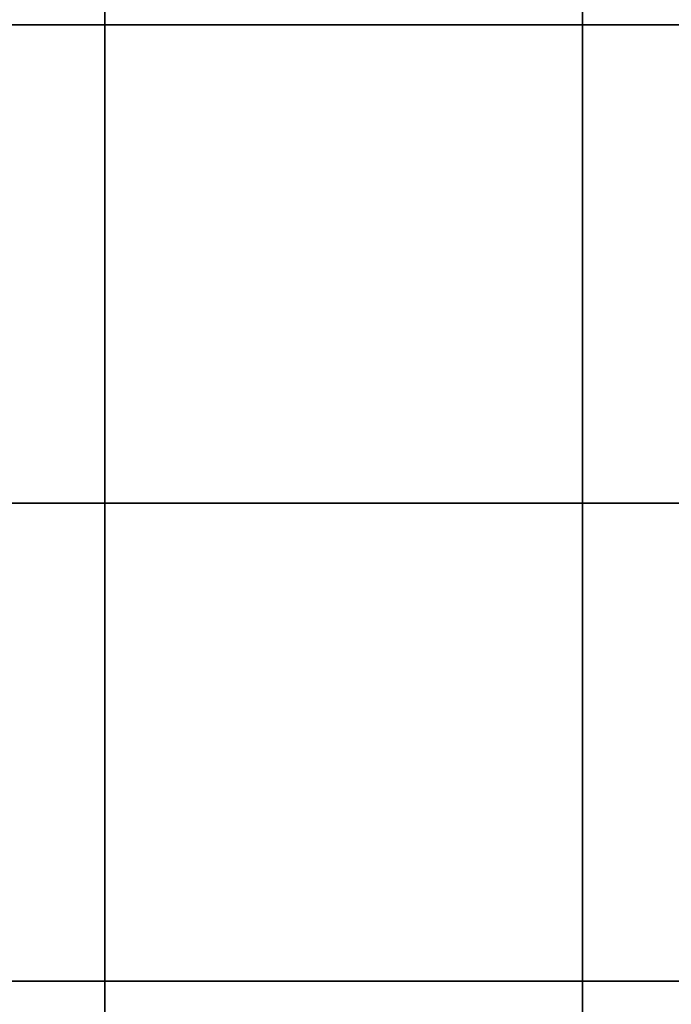
# Model space of a CAD drawing. Units: millimetres. Extents: x -3739 to 4056, y -5612 to 621.
# Drawn here: x 1440 to 2122, y -3510 to -2480 of the extents above; entities that cross this region are included whole.
import ezdxf

# ---------------------------------------------------------------- set-up
doc = ezdxf.new("R2010")
doc.units = ezdxf.units.MM
doc.layers.add('GOMMA', color=1, linetype='Continuous')

msp = doc.modelspace()

# ---------------------------------------------------------------- linework, layer by layer
at = {"layer": 'GOMMA'}
for points in [[(1529.01, -2485.612), (1529.01, -1985.612), (1029.01, -1985.612), (1029.01, -2485.612), (1529.01, -2485.612)], [(2029.01, -2485.612), (2029.01, -1985.612), (1529.01, -1985.612), (1529.01, -2485.612), (2029.01, -2485.612)], [(2529.01, -2485.612), (2529.01, -1985.612), (2029.01, -1985.612), (2029.01, -2485.612), (2529.01, -2485.612)], [(1529.01, -2985.612), (1529.01, -2485.612), (1029.01, -2485.612), (1029.01, -2985.612), (1529.01, -2985.612)], [(2029.01, -2985.612), (2029.01, -2485.612), (1529.01, -2485.612), (1529.01, -2985.612), (2029.01, -2985.612)], [(2529.01, -2985.612), (2529.01, -2485.612), (2029.01, -2485.612), (2029.01, -2985.612), (2529.01, -2985.612)], [(1529.01, -3485.612), (1529.01, -2985.612), (1029.01, -2985.612), (1029.01, -3485.612), (1529.01, -3485.612)], [(2029.01, -3485.612), (2029.01, -2985.612), (1529.01, -2985.612), (1529.01, -3485.612), (2029.01, -3485.612)], [(2529.01, -3485.612), (2529.01, -2985.612), (2029.01, -2985.612), (2029.01, -3485.612), (2529.01, -3485.612)], [(1529.01, -3985.612), (1529.01, -3485.612), (1029.01, -3485.612), (1029.01, -3985.612), (1529.01, -3985.612)], [(2029.01, -3985.612), (2029.01, -3485.612), (1529.01, -3485.612), (1529.01, -3985.612), (2029.01, -3985.612)], [(2529.01, -3985.612), (2529.01, -3485.612), (2029.01, -3485.612), (2029.01, -3985.612), (2529.01, -3985.612)]]:
    msp.add_lwpolyline(points, dxfattribs=at)

doc.saveas('drawing.dxf')
